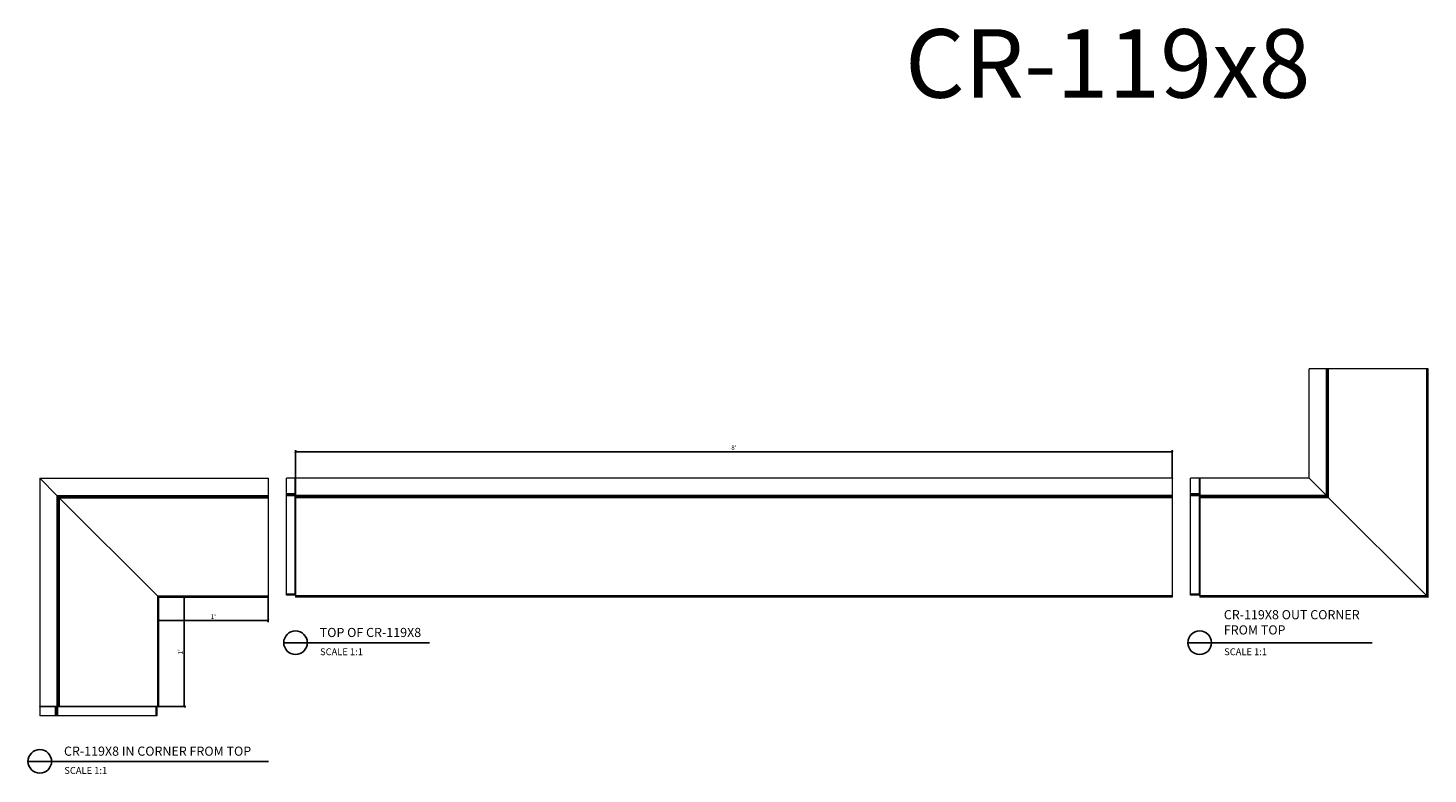
# Model space of a CAD drawing. Units: inches. Extents: x 101 to 340, y 57 to 240.
# Drawn here: x 101 to 254, y 158 to 240 of the extents above; entities that cross this region are included whole.
import ezdxf

# ---------------------------------------------------------------- set-up
doc = ezdxf.new("R2010")
doc.units = ezdxf.units.IN
doc.header["$LTSCALE"] = 8
doc.header["$MEASUREMENT"] = 0
doc.header["$PDSIZE"] = -1
doc.layers.add('DIM', color=4, linetype='Continuous')
doc.layers.add('TCB_WS01 - A-DETL-MLIN', color=3, linetype='Continuous', lineweight=30)
doc.styles.add('CR', font='stylu.ttf')
doc.styles.get("Standard").update_dxf_attribs({"font": 'arial.ttf'})
doc.dimstyles.new('CR', dxfattribs={"dimtxt": 0.5, "dimasz": 0.25, "dimexe": 0.18, "dimexo": 0.0625, "dimgap": 0.18, "dimtad": 1, "dimdec": 4, "dimzin": 0, "dimdsep": 46, "dimlunit": 4, "dimtxsty": 'CR', "dimblk": 'ARCHTICK', "dimcen": 0, "dimclrd": 4, "dimclre": 4, "dimclrt": 4, "dimadec": 0, "dimazin": 0, "dimtfac": 1, "dimtdec": 4, "dimtofl": 0, "dimtmove": 0, "dimatfit": 3, "dimfxl": 1, "dimfrac": 2, "dimtolj": 1, "dimtzin": 0, "dimarcsym": 0})

# ---------------------------------------------------------------- blocks, each defined once
blk = doc.blocks.new('_ArchTick')
at = {"color": 0, "linetype": 'ByBlock', "const_width": 0.15}
blk.add_lwpolyline([(-0.5, -0.5), (0.5, 0.5)], dxfattribs=at)
blk = doc.blocks.new('*D10')
at = {"color": 4, "lineweight": -2, "transparency": 16777216}
for p, q in [((115.49, 177.61), (115.49, 174.91)), ((127.49, 177.61), (127.49, 174.91)), ((115.49, 175.09), (127.49, 175.09))]:
    blk.add_line(p, q, dxfattribs=at)
at = {"layer": 'DIM', "color": 0, "transparency": 16777216}
for p in [(115.49, 177.67), (127.49, 177.67), (127.49, 175.09)]:
    blk.add_point(p, dxfattribs=at)
at = {"color": 4, "lineweight": -2, "transparency": 16777216, "xscale": 0.25, "yscale": 0.25, "zscale": 0.25, "rotation": 180}
blk.add_blockref('_ArchTick', (115.49, 175.09), dxfattribs=at)
at = {"color": 4, "lineweight": -2, "transparency": 16777216, "xscale": 0.25, "yscale": 0.25, "zscale": 0.25}
blk.add_blockref('_ArchTick', (127.49, 175.09), dxfattribs=at)
at = {"color": 4, "transparency": 16777216, "insert": (121.49, 175.52), "char_height": 0.5, "attachment_point": 5, "style": 'CR'}
blk.add_mtext("\\A1;1'", dxfattribs=at)
blk = doc.blocks.new('*D11')
at = {"color": 4, "lineweight": -2, "transparency": 16777216}
for p, q in [((115.56, 177.67), (118.48, 177.67)), ((118.3, 177.67), (118.3, 165.67)), ((115.56, 165.67), (118.48, 165.67))]:
    blk.add_line(p, q, dxfattribs=at)
at = {"layer": 'DIM', "color": 0, "transparency": 16777216}
for p in [(115.49, 177.67), (115.49, 165.67), (118.3, 165.67)]:
    blk.add_point(p, dxfattribs=at)
at = {"color": 4, "lineweight": -2, "transparency": 16777216, "xscale": 0.25, "yscale": 0.25, "zscale": 0.25}
for p, rotation in [((118.3, 177.67), 90), ((118.3, 165.67), 270)]:
    blk.add_blockref('_ArchTick', p, dxfattribs=dict(at, rotation=rotation))
at = {"color": 4, "transparency": 16777216, "insert": (117.87, 171.67), "char_height": 0.5, "attachment_point": 5, "rotation": 90, "style": 'CR'}
blk.add_mtext("\\A1;1'", dxfattribs=at)
blk = doc.blocks.new('*D29')
at = {"color": 4, "lineweight": -2, "transparency": 16777216}
for p, q in [((130.49, 190.74), (130.49, 193.77)), ((130.49, 193.59), (226.49, 193.59)), ((226.49, 190.74), (226.49, 193.77))]:
    blk.add_line(p, q, dxfattribs=at)
at = {"layer": 'DIM', "color": 0, "transparency": 16777216}
for p in [(226.49, 193.59), (130.49, 190.67), (226.49, 190.67)]:
    blk.add_point(p, dxfattribs=at)
at = {"color": 4, "lineweight": -2, "transparency": 16777216, "xscale": 0.25, "yscale": 0.25, "zscale": 0.25, "rotation": 180}
blk.add_blockref('_ArchTick', (130.49, 193.59), dxfattribs=at)
at = {"color": 4, "lineweight": -2, "transparency": 16777216, "xscale": 0.25, "yscale": 0.25, "zscale": 0.25}
blk.add_blockref('_ArchTick', (226.49, 193.59), dxfattribs=at)
at = {"color": 4, "transparency": 16777216, "insert": (178.49, 194.03), "char_height": 0.5, "attachment_point": 5, "style": 'CR'}
blk.add_mtext("\\A1;8'", dxfattribs=at)

msp = doc.modelspace()

# ---------------------------------------------------------------- linework, layer by layer
at = {"color": 7, "linetype": 'Continuous', "lineweight": 15}
for p, q in [((241.491787, 190.674225), (241.491787, 202.672398)), ((243.370427, 202.672398), (241.491787, 202.672398)), ((243.370427, 188.795583), (243.370427, 202.672398)), ((243.495428, 202.672398), (243.370427, 202.672398)), ((243.495428, 188.670583), (243.495428, 202.672398)), ((243.61475, 202.672398), (243.495428, 202.672398)), ((243.61475, 188.551259), (243.61475, 202.672398)), ((254.376106, 202.672398), (243.61475, 202.672398)), ((254.376106, 177.789906), (254.376106, 202.672398)), ((254.495428, 202.672398), (254.376106, 202.672398)), ((254.495428, 177.670583), (254.495428, 202.672398)), ((102.489968, 190.674225), (104.368613, 188.795583)), ((102.489968, 190.674225), (127.49361, 190.674225)), ((102.489968, 190.674225), (102.489968, 165.670583)), ((127.49361, 190.674225), (127.49361, 188.795583)), ((129.493613, 188.986726), (129.493613, 190.674225)), ((130.468614, 190.674225), (129.493613, 190.674225)), ((130.468614, 188.986726), (130.468614, 190.674225)), ((130.468614, 190.674225), (130.49361, 190.674225)), ((130.49361, 190.674225), (130.49361, 188.795583)), ((226.493612, 190.674225), (130.49361, 190.674225)), ((226.493612, 190.674225), (226.493612, 188.795583)), ((228.49361, 188.986726), (228.49361, 190.674225)), ((229.468611, 190.674225), (228.49361, 190.674225)), ((229.468611, 188.986726), (229.468611, 190.674225)), ((229.468611, 190.674225), (229.493612, 190.674225)), ((229.493612, 190.674225), (229.493612, 188.795583)), ((241.491787, 190.674225), (229.493612, 190.674225)), ((241.491787, 190.674225), (243.370427, 188.795583)), ((104.368613, 188.795583), (127.49361, 188.795583)), ((104.368613, 188.795583), (104.368613, 165.670583)), ((104.493614, 188.670583), (127.49361, 188.670583)), ((104.493614, 188.670583), (104.493614, 165.670583)), ((127.49361, 188.795583), (127.49361, 188.670583)), ((127.49361, 188.670583), (127.49361, 188.551259)), ((130.468614, 188.986726), (129.493613, 188.986726)), ((129.493613, 188.861725), (129.493613, 188.986726)), ((130.468614, 188.861725), (129.493613, 188.861725)), ((129.493613, 188.742401), (129.493613, 188.861725)), ((130.468614, 188.742401), (129.493613, 188.742401)), ((129.493613, 177.98105), (129.493613, 188.742401)), ((130.49361, 188.986726), (130.468614, 188.986726)), ((130.468614, 188.861725), (130.468614, 188.986726)), ((130.468614, 188.742401), (130.468614, 188.861725)), ((130.468614, 177.98105), (130.468614, 188.742401)), ((226.493612, 188.795583), (130.49361, 188.795583)), ((130.49361, 188.795583), (130.49361, 188.670583)), ((226.493612, 188.670583), (130.49361, 188.670583)), ((130.49361, 188.670583), (130.49361, 188.551259)), ((226.493612, 188.795583), (226.493612, 188.670583)), ((226.493612, 188.670583), (226.493612, 188.551259)), ((229.468611, 188.986726), (228.49361, 188.986726)), ((228.49361, 188.861725), (228.49361, 188.986726)), ((229.468611, 188.861725), (228.49361, 188.861725)), ((228.49361, 188.742401), (228.49361, 188.861725)), ((229.468611, 188.742401), (228.49361, 188.742401)), ((228.49361, 177.98105), (228.49361, 188.742401)), ((229.493612, 188.986726), (229.468611, 188.986726)), ((229.468611, 188.861725), (229.468611, 188.986726)), ((229.468611, 188.742401), (229.468611, 188.861725)), ((229.468611, 177.98105), (229.468611, 188.742401)), ((243.370427, 188.795583), (229.493612, 188.795583)), ((229.493612, 188.795583), (229.493612, 188.670583)), ((243.495428, 188.670583), (229.493612, 188.670583)), ((229.493612, 188.670583), (229.493612, 188.551259)), ((104.612936, 188.551259), (127.49361, 188.551259)), ((104.612936, 188.551259), (104.612936, 165.670583)), ((104.612936, 188.551259), (115.374287, 177.789906)), ((127.49361, 188.551259), (127.49361, 177.789906)), ((226.493612, 188.551259), (130.49361, 188.551259)), ((130.49361, 188.551259), (130.49361, 177.789906)), ((226.493612, 188.551259), (226.493612, 177.789906)), ((243.61475, 188.551259), (229.493612, 188.551259)), ((229.493612, 188.551259), (229.493612, 177.789906)), ((243.61475, 188.551259), (254.376106, 177.789906)), ((130.468614, 177.98105), (129.493613, 177.98105)), ((129.493613, 177.861725), (129.493613, 177.98105)), ((130.468614, 177.861725), (129.493613, 177.861725)), ((130.468614, 177.861725), (130.468614, 177.98105)), ((229.468611, 177.98105), (228.49361, 177.98105)), ((228.49361, 177.861725), (228.49361, 177.98105)), ((229.468611, 177.861725), (228.49361, 177.861725)), ((229.468611, 177.861725), (229.468611, 177.98105)), ((115.374287, 177.789906), (115.374287, 165.670583)), ((115.374287, 177.789906), (127.49361, 177.789906)), ((115.493613, 177.670583), (115.493613, 165.670583)), ((115.493613, 177.670583), (127.49361, 177.670583)), ((127.49361, 177.789906), (127.49361, 177.670583)), ((226.493612, 177.789906), (130.49361, 177.789906)), ((130.49361, 177.789906), (130.49361, 177.670583)), ((226.493612, 177.670583), (130.49361, 177.670583)), ((226.493612, 177.789906), (226.493612, 177.670583)), ((254.376106, 177.789906), (229.493612, 177.789906)), ((229.493612, 177.789906), (229.493612, 177.670583)), ((254.495428, 177.670583), (229.493612, 177.670583)), ((104.368613, 165.670583), (102.489968, 165.670583)), ((102.489968, 165.645583), (102.489968, 165.670583)), ((104.17747, 165.645583), (102.489968, 165.645583)), ((102.489968, 165.645583), (102.489968, 164.670582)), ((104.17747, 165.645583), (104.17747, 165.670583)), ((104.302471, 165.645583), (104.17747, 165.645583)), ((104.17747, 165.645583), (104.17747, 164.670582)), ((104.302471, 165.645583), (104.302471, 164.670582)), ((104.421792, 165.645583), (104.302471, 165.645583)), ((104.493614, 165.670583), (104.368613, 165.670583)), ((104.421792, 165.645583), (104.421792, 164.670582)), ((115.183144, 165.645583), (104.421792, 165.645583)), ((104.612936, 165.670583), (104.493614, 165.670583)), ((115.374287, 165.670583), (104.612936, 165.670583)), ((115.183144, 165.645583), (115.183144, 164.670582)), ((115.30247, 165.645583), (115.183144, 165.645583)), ((115.30247, 165.645583), (115.30247, 164.670582)), ((115.493613, 165.670583), (115.374287, 165.670583)), ((104.17747, 164.670582), (102.489968, 164.670582)), ((104.302471, 164.670582), (104.17747, 164.670582)), ((104.421792, 164.670582), (104.302471, 164.670582)), ((115.183144, 164.670582), (104.421792, 164.670582)), ((115.30247, 164.670582), (115.183144, 164.670582))]:
    msp.add_line(p, q, dxfattribs=at)
at = {"color": 7, "linetype": 'Continuous', "lineweight": 15, "flags": 128}
for points in [[(104.368613, 188.795583), (104.390319, 188.773877), (104.411364, 188.75283), (104.431113, 188.733083), (104.448962, 188.715234), (104.46437, 188.699827), (104.476863, 188.68733), (104.486072, 188.678121), (104.491713, 188.672482), (104.493614, 188.670583)], [(104.493614, 188.670583), (104.495876, 188.668317), (104.502592, 188.661603), (104.513509, 188.650684), (104.528241, 188.635955), (104.546244, 188.617951), (104.566871, 188.597324), (104.589375, 188.574821), (104.612936, 188.551259)], [(243.370427, 188.795583), (243.394814, 188.771196), (243.418266, 188.747747), (243.439874, 188.726137), (243.458816, 188.707194), (243.47436, 188.691649), (243.485915, 188.680098), (243.493025, 188.672985), (243.495428, 188.670583)], [(243.495428, 188.670583), (243.497695, 188.668317), (243.504406, 188.661603), (243.515328, 188.650684), (243.530055, 188.635955), (243.548059, 188.617951), (243.568686, 188.597324), (243.59119, 188.574821), (243.61475, 188.551259)], [(115.374287, 177.789906), (115.397852, 177.766344), (115.420351, 177.743841), (115.440983, 177.723214), (115.458986, 177.70521), (115.473714, 177.690481), (115.484635, 177.679562), (115.491347, 177.672848), (115.493613, 177.670583)], [(254.376106, 177.789906), (254.399666, 177.766344), (254.42217, 177.743841), (254.442797, 177.723214), (254.460801, 177.70521), (254.475528, 177.690481), (254.48645, 177.679562), (254.493161, 177.672848), (254.495428, 177.670583)]]:
    msp.add_lwpolyline(points, dxfattribs=at)
at = {"color": 7, "linetype": 'Continuous', "lineweight": 15}
for centre, radius, start, end in [((130.468612, 188.836725), 0.025, 0, 90), ((130.474853, 188.604015), 0.138527, 82.21802565, 92.58148577), ((229.474853, 188.603997), 0.138545, 82.21819296, 92.58229337), ((229.468612, 188.836725), 0.025, 0, 90), ((130.468612, 177.836725), 0.025, 0, 90), ((130.474846, 177.842497), 0.138693, 82.22423125, 92.57528017), ((229.474845, 177.84248), 0.13871, 82.22439705, 92.57608928), ((229.468612, 177.836725), 0.025, 0, 90), ((104.32747, 165.645583), 0.025, 90, 180), ((104.561014, 165.651784), 0.139359, 172.24733395, 182.55022516), ((115.322365, 165.651784), 0.139359, 172.24733395, 182.55022516), ((115.32747, 165.645583), 0.025, 90, 180)]:
    msp.add_arc(centre, radius, start, end, dxfattribs=at)
at = {"layer": 'DIM'}
for p, q in [((129.202414, 172.670583), (145.175555, 172.670583)), ((228.202415, 172.670583), (248.379671, 172.670583)), ((101.198772, 159.670582), (127.551033, 159.670582))]:
    msp.add_line(p, q, dxfattribs=at)
for centre in [(130.49361, 172.670583), (229.493612, 172.670583), (102.489968, 159.670582)]:
    msp.add_circle(centre, 1.291197, dxfattribs=at)

# ---------------------------------------------------------------- texts
at = {"char_height": 1.0015}
for s, insert, attachment_point in [('CR-119X8 OUT CORNER \\PFROM TOP', (232.141161, 173.255785), 7), ('TOP OF CR-119X8', (133.14116, 174.292126), 1), ('CR-119X8 IN CORNER FROM TOP', (105.137518, 161.292124), 1)]:
    msp.add_mtext(s, dxfattribs=dict(at, insert=insert, attachment_point=attachment_point))
at = {"char_height": 0.75, "attachment_point": 1, "style": 'CR'}
for insert in [(133.178522, 172.051557), (232.178523, 172.051557), (105.17488, 159.051555)]:
    msp.add_mtext('SCALE 1:1', dxfattribs=dict(at, insert=insert))
at = {"layer": 'TCB_WS01 - A-DETL-MLIN', "color": 7, "insert": (219.428533, 235.145609), "char_height": 7.5, "width": 177.58831151, "attachment_point": 5}
msp.add_mtext('CR-119x8', dxfattribs=at)

# ---------------------------------------------------------------- dimensions: what is measured, and where the dimension line sits
for base, p1, p2, picture, middle in [((226.493612, 193.591185), (130.49361, 190.674225), (226.493612, 190.674225), '*D29', (178.493611, 194.029787)), ((127.49361, 175.088274), (115.493613, 177.670583), (127.49361, 177.670583), '*D10', (121.493612, 175.520837))]:
    dim = msp.add_linear_dim(base=base, p1=p1, p2=p2, dimstyle='CR')
    dim.commit()
    dim.dimension.update_dxf_attribs({"geometry": picture, "text_midpoint": middle})
dim = msp.add_linear_dim(base=(118.303184, 165.670583), p1=(115.493613, 177.670583), p2=(115.493613, 165.670583), angle=90, dimstyle='CR')
dim.commit()
dim.dimension.update_dxf_attribs({"geometry": '*D11', "text_midpoint": (117.870621, 171.670583)})

doc.saveas('drawing.dxf')
